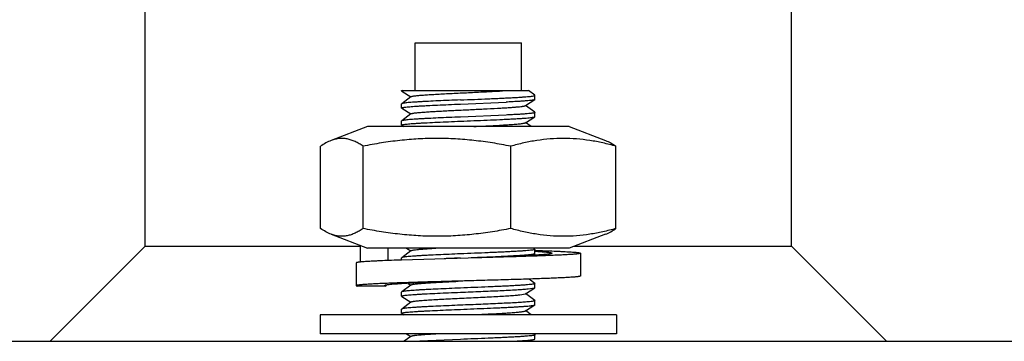
# Model space of a CAD drawing. Units: inches. Extents: x 0 to 37.2, y 0 to 26.9.
# Drawn here: x 36.4 to 36.8, y 0.8 to 1 of the extents above; entities that cross this region are included whole.
import ezdxf

# ---------------------------------------------------------------- set-up
doc = ezdxf.new("R2010")
doc.units = ezdxf.units.IN
doc.header["$LTSCALE"] = 1.21
doc.header["$MEASUREMENT"] = 0
doc.layers.get('0').update_dxf_attribs({"linetype": 'CONTINUOUS'})
doc.layers.add('02___PRT_ALL_AXES', color=7, linetype='CONTINUOUS')

msp = doc.modelspace()

# ---------------------------------------------------------------- linework, layer by layer
at = {"color": 7, "linetype": 'Continuous'}
for p, q in [((36.5569622402, 0.9432113825), (36.6090407012, 0.9432113825)), ((36.5574332521, 0.9432113825), (36.5569622402, 0.9430037428)), ((36.5570184015, 0.9429321347), (36.560731598, 0.9405632559)), ((36.6116282429, 0.9412589483), (36.6090408621, 0.9432113825)), ((36.5570023539, 0.9377489483), (36.5569622402, 0.9376884326)), ((36.560731598, 0.9405632559), (36.5570023539, 0.9377489483)), ((36.5608332894, 0.9406400139), (36.560731598, 0.9405632559)), ((36.5810899577, 0.9376066928), (36.5998023113, 0.9384111989)), ((36.6077786946, 0.9369764835), (36.6116121954, 0.9394221347)), ((36.6116683566, 0.9394937428), (36.6116121954, 0.9394221347)), ((36.6116683566, 0.9411984326), (36.6116282429, 0.9412589483)), ((36.5570184015, 0.9359121347), (36.5569622402, 0.9359837428)), ((36.560731598, 0.9335432559000001), (36.5570023539, 0.9307289483)), ((36.5570184015, 0.9359121347), (36.560731598, 0.9335432559000001)), ((36.5608332894, 0.9336200139), (36.560731598, 0.9335432559000001)), ((36.6116282429, 0.9342389483), (36.6078592755, 0.9370832396)), ((36.6116282429, 0.9342389483), (36.6116683566, 0.9341784326000001)), ((36.5570023539, 0.9307289483), (36.5569622402, 0.9306684326000001)), ((36.5998023113, 0.9330958887), (36.5810899577, 0.9322913825)), ((36.6077786946, 0.9299564834999999), (36.6116121954, 0.9324021347)), ((36.610074459, 0.9283913825), (36.6078592755, 0.9300632395999999)), ((36.6116121954, 0.9324021347), (36.6116683566, 0.9324737428000001)), ((36.5429741828, 0.9283913825), (36.5280381935, 0.9226635031)), ((36.625656414, 0.9283913825), (36.5429741829, 0.9283913825)), ((36.5570184015, 0.9288921347), (36.5569622402, 0.9289637428)), ((36.5570184015, 0.9288921347), (36.557803505, 0.9283913825)), ((36.625656414, 0.9283913825), (36.6405924033, 0.9226635031)), ((36.5237140908, 0.8865473625), (36.5237140908, 0.9203154026)), ((36.5411329157, 0.8865473625), (36.5411329157, 0.9203154026)), ((36.6017341233, 0.8865473625), (36.6017341233, 0.9203154026)), ((36.644916506, 0.8865473625), (36.644916506, 0.9203154026)), ((36.5280381935, 0.8841992619), (36.5429741828, 0.8784713825)), ((36.6405924033, 0.8841992619), (36.625656414, 0.8784713825)), ((36.4517152984, 0.8792513825), (36.4127152984, 0.8402513825)), ((36.4517152984, 0.8792513825), (36.54008771260001, 0.8792513825)), ((36.54008771260001, 0.8727812085), (36.54008771260001, 0.8795783298000001)), ((36.625656414, 0.8784713825), (36.5429741829, 0.8784713825)), ((36.5513320141, 0.8784713825), (36.5513320141, 0.8734067717)), ((36.560731598, 0.8773832559), (36.5570023539, 0.8745689483)), ((36.559026223, 0.8784713825), (36.560731598, 0.8773832559)), ((36.5608332894, 0.8774600139000001), (36.560731598, 0.8773832559)), ((36.6116282429, 0.8780789483), (36.6111081398, 0.8784713825)), ((36.6116282429, 0.8780789483), (36.6116683566, 0.8780184326)), ((36.6276903381, 0.8792513825), (36.7169152984, 0.8792513825)), ((36.7169152984, 0.8792513825), (36.75591529840001, 0.8402513825)), ((36.5843152984, 0.8744189473), (36.5569323569, 0.8736119823999999)), ((36.5570023539, 0.8745689483), (36.5569622402, 0.8745084326000001)), ((36.5810899577, 0.8744266928), (36.5843095529, 0.8745585072)), ((36.6111871586, 0.8755578531), (36.5843152984, 0.8744189473)), ((36.610476764, 0.8755179376000001), (36.6116121954, 0.8762421347)), ((36.6116748214, 0.8755872085999999), (36.6111871586, 0.8755578531)), ((36.6303352984, 0.8764079473), (36.6303352984, 0.8670479473)), ((36.5382952984, 0.8724299473), (36.5382952984, 0.8630699473000001)), ((36.6116282429, 0.8640389482999999), (36.6093121692, 0.8657866567)), ((36.5382952985, 0.8630699473000001), (36.5388599765, 0.8628713825)), ((36.5504164143, 0.8628713825), (36.5388599765, 0.8628713825)), ((36.5503832283, 0.8632605111), (36.5499952981, 0.8630699473000001)), ((36.5499952981, 0.8630699473000001), (36.5504164143, 0.8628713825)), ((36.5504164143, 0.8632605191), (36.5504164143, 0.8628713825)), ((36.560731598, 0.8633432559), (36.5570023539, 0.8605289482999999)), ((36.5596366098, 0.8640419661), (36.560731598, 0.8633432559)), ((36.5608332894, 0.8634200139), (36.560731598, 0.8633432559)), ((36.6077786946, 0.8597564834999999), (36.6116121954, 0.8622021347)), ((36.6089029217, 0.8617670090999999), (36.6116122142, 0.8622021348000001)), ((36.6116282429, 0.8640389482999999), (36.6116683566, 0.8639784326000001)), ((36.5570023539, 0.8605289482999999), (36.5569622402, 0.8604684326)), ((36.5570184015, 0.8586921346999999), (36.560731598, 0.8563232559)), ((36.6054651283, 0.859332952), (36.6077786897, 0.8597564845000001)), ((36.6116282429, 0.8570189483), (36.6078592755, 0.8598632395999999)), ((36.6116282429, 0.8570189483), (36.6116683566, 0.8569584326)), ((36.5570023539, 0.8535089483), (36.5569622402, 0.8534484326)), ((36.560731598, 0.8563232559), (36.5570023539, 0.8535089483)), ((36.5608332894, 0.8564000139), (36.560731598, 0.8563232559)), ((36.6077786946, 0.8527364835), (36.6116121954, 0.8551821347)), ((36.610074459, 0.8511713825), (36.6078592755, 0.8528432396)), ((36.5570184015, 0.8516721347), (36.557803505, 0.8511713825)), ((36.58898174719999, 0.8512877534000001), (36.5899126811, 0.8513330534)), ((36.560731598, 0.8422832559000001), (36.558039334, 0.8402513825)), ((36.559026223, 0.8433713825), (36.560731598, 0.8422832559000001)), ((36.5608332894, 0.8423600139), (36.560731598, 0.8422832559000001)), ((36.5810899577, 0.8410313825), (36.5643873719, 0.8402515209)), ((36.6116282429, 0.8429789483), (36.6111081398, 0.8433713825)), ((36.6116282429, 0.8429789483), (36.6116683566, 0.8429184326000001))]:
    msp.add_line(p, q, dxfattribs=at)
msp.add_arc((36.6743472462, -1.4143054182), 2.2906312662, 92.33329837800001, 92.49977000149998, dxfattribs=at)
for points, knots in [([(36.5569623617, 0.9430037435999999), (36.5569623253, 0.9429953924), (36.5569657415, 0.942983747), (36.5569718582, 0.9429740114), (36.5569736817, 0.9429714262000001)], [0, 0, 0, 0, 0.7252614159999999, 1, 1, 1, 1]), ([(36.5569736817, 0.9429714262000001), (36.5569761148, 0.9429679768000001), (36.5569888416, 0.9429525892), (36.5570051333, 0.9429405676), (36.557018358, 0.9429321338)], [0, 0, 0, 0, 0.2120537258, 1, 1, 1, 1]), ([(36.5608334011, 0.9406400134999999), (36.560854478, 0.9406559434), (36.5609092075, 0.940685945), (36.5610596912, 0.9407447917), (36.561325132, 0.9408129156), (36.5617319905, 0.9408906875), (36.5622554083, 0.9409690195999999), (36.562892474, 0.9410480464000001), (36.5636402314, 0.9411273831999999), (36.5644947858, 0.9412069904000001), (36.5658342155, 0.9413185087), (36.5677384731, 0.9414549084), (36.5702706883, 0.9416128211), (36.573092926, 0.9417712256999999), (36.5761468852, 0.9419299581), (36.5793695417, 0.9420888803), (36.5838094814, 0.9423012647), (36.5892707681, 0.9425585795), (36.595406827, 0.942865747), (36.5992994065, 0.9430902067), (36.6010889215, 0.9432113825)], [0, 0, 0, 0, 0.0019633735, 0.0046015219, 0.0120017662, 0.0222705649, 0.0353906354, 0.0513192293, 0.0699762525, 0.09126909119999999, 0.1150993403, 0.169858954, 0.2331424356, 0.3036449381, 0.3799224197, 0.4604031545, 0.5434272458, 0.7102535118000001, 0.8667077979000001, 1, 1, 1, 1]), ([(36.5569622403, 0.9359837428), (36.5569622428, 0.9360030919), (36.5569857377, 0.9360341149), (36.5570284637, 0.9360625767), (36.5571029757, 0.9361000381), (36.5572320194, 0.9361430679), (36.5574291021, 0.9361925107), (36.5576812454, 0.9362420512999999), (36.5581255013, 0.9363143226999999), (36.55881513510001, 0.9364009913), (36.55979911030001, 0.9365001327), (36.5609848382, 0.9365997768000001), (36.5623626212, 0.9366999491), (36.5639211164, 0.93680033), (36.5656476561, 0.9369009478), (36.5682429275, 0.9370399195), (36.5717902667, 0.9372103744), (36.5763264588, 0.9374094346999999), (36.5794727581, 0.9375401723000001), (36.5810899577, 0.9376066928)], [0, 0, 0, 0, 0.002394802, 0.0041861057, 0.0064727857, 0.012637843, 0.0210039561, 0.0316028445, 0.0444339021, 0.0767047756, 0.1176073163, 0.1668312373, 0.2239716789, 0.2885810858, 0.3601213011, 0.4380239935, 0.6102524063, 0.799672884, 1, 1, 1, 1]), ([(36.5810899577, 0.9393113825), (36.5795318449, 0.9392472925), (36.5764953662, 0.9391211597), (36.5721063631, 0.9389292382), (36.568659286, 0.9387651544), (36.5661207193, 0.9386316259), (36.5644153708, 0.9385346742), (36.562861982, 0.9384378876), (36.5614723051, 0.9383413083), (36.5602569162, 0.9382449875), (36.5592250276, 0.9381493019), (36.5583844954, 0.9380541237000001), (36.5578070199, 0.9379708384000001), (36.5574463732, 0.9379007452), (36.5572511623, 0.9378532798), (36.5571073192, 0.9378064468), (36.5570298924, 0.9377696326), (36.557002445, 0.9377489486)], [0, 0, 0, 0, 0.1935962129, 0.3772899662, 0.5453949979, 0.6220174752000001, 0.6928764994, 0.7574472904999999, 0.8152365464, 0.8658123284999999, 0.9088035505, 0.9438813090000001, 0.9708267539000001, 0.9811979516, 0.9894917439, 0.9957333209999999, 1, 1, 1, 1]), ([(36.5810899577, 0.9393113825), (36.5830111356, 0.9393904066), (36.5868161492, 0.9395449974), (36.5915224716, 0.9397398104000001), (36.5951685327, 0.9398984048000001), (36.5977419636, 0.9400155241), (36.6001660337, 0.9401325669), (36.6024135668, 0.9402494331), (36.6044596789, 0.9403661326), (36.6062815567, 0.9404824383), (36.6078590164, 0.9405984145), (36.6091746283, 0.9407131395999999), (36.6102137966, 0.9408273751999999), (36.610901271, 0.9409265119), (36.6113033087, 0.9410130429000001), (36.611477295, 0.9410628098999999), (36.6115784711, 0.9411066292), (36.6116344654, 0.9411385683), (36.6116682143, 0.9411750190000001), (36.6116682607, 0.9411984321)], [0, 0, 0, 0, 0.1879323965, 0.3722043084, 0.4603838981, 0.5446308143, 0.6239884678000001, 0.6975852197, 0.7645980361, 0.8242970772, 0.8760134370999999, 0.9191914519, 0.9533614367000001, 0.9781889652, 0.9870411473, 0.9935173494, 0.9958882117, 0.9977116214, 1, 1, 1, 1]), ([(36.611612121, 0.939422135), (36.6115683065, 0.9393941563), (36.6114440287, 0.9393468986), (36.6112136111, 0.9392865854000001), (36.6108972031, 0.9392255467), (36.610496721, 0.9391636206999999), (36.6100124874, 0.9391013945000001), (36.6092049693, 0.9390123895), (36.6079997993, 0.9389045261), (36.6063301919, 0.9387806879), (36.6043787923, 0.9386562492), (36.6021714869, 0.9385314348), (36.6006171265, 0.9384515763), (36.5998023113, 0.9384111989)], [0, 0, 0, 0, 0.0131365202, 0.0331922145, 0.0603018274, 0.09445784980000001, 0.1356094567, 0.1836512906, 0.2997459599, 0.4413376681, 0.6067051461, 0.7938479998000001, 1, 1, 1, 1]), ([(36.5608333273, 0.9336200134999999), (36.5608774124, 0.9336533392), (36.561011226, 0.9337085445000001), (36.5612621598, 0.9337785531), (36.5616135613, 0.9338494933), (36.562062188, 0.9339215745999999), (36.5626076154, 0.9339940065000001), (36.5635199483, 0.9340977583), (36.5648814125, 0.9342232536), (36.5667625368, 0.9343674133), (36.5689482911, 0.9345122435), (36.5714007226, 0.9346576040000001), (36.5740773035, 0.9348032436), (36.576931611, 0.9349491007999999), (36.5809474015, 0.935145617), (36.5860249965, 0.935385018), (36.5919416466, 0.9356693571), (36.5957986124, 0.9358712375), (36.5976369475, 0.9359771418)], [0, 0, 0, 0, 0.004491801599999999, 0.0115537451, 0.0212481144, 0.0335720877, 0.0484967397, 0.0659591774, 0.1082034079, 0.1596126449, 0.2193019289, 0.2862463908, 0.3592931332, 0.4371732534, 0.5185444676, 0.6860835171999999, 0.8503339906, 1, 1, 1, 1]), ([(36.5976369475, 0.9359771418), (36.5983301045, 0.9360170737000001), (36.5996533913, 0.9360960856), (36.6015341071, 0.9362195062), (36.6032003047, 0.9363425931999999), (36.604630217, 0.9364650937000001), (36.6056656191, 0.9365717374), (36.6063626104, 0.9366596026999999), (36.6067837395, 0.9367211769), (36.6071346812, 0.9367824813), (36.6074149797, 0.9368431408), (36.6076234409, 0.9369030881999999), (36.6077370206, 0.9369498804999999), (36.6077786942, 0.9369764835)], [0, 0, 0, 0, 0.2040025075, 0.3895013378, 0.553780788, 0.6948927776, 0.8111717583, 0.85957975, 0.9012987887999999, 0.9362059212999999, 0.9642583581999999, 0.9854731493000001, 1, 1, 1, 1]), ([(36.61166821699999, 0.9341784326000001), (36.6116682513, 0.9341503890999999), (36.6116214544, 0.934108453), (36.6115499658, 0.9340730265), (36.6114606341, 0.9340392014), (36.6113480982, 0.9340063009999999), (36.6111490624, 0.9339579443000001), (36.6108386976, 0.9339000643), (36.6103930263, 0.9338337725), (36.6096104598, 0.9337376834000001), (36.6084038047, 0.9336222892), (36.6066953272, 0.9334902720999999), (36.6046585669, 0.9333574509999999), (36.6023243611, 0.9332240688), (36.6006720491, 0.9331389876999999), (36.5998023113, 0.9330958887)], [0, 0, 0, 0, 0.007032157900000001, 0.0129800175, 0.0208318995, 0.0306540471, 0.0424731833, 0.0721311477, 0.1098098052, 0.1554362393, 0.2698287991, 0.4137262201, 0.5851216241, 0.7816381722, 1, 1, 1, 1]), ([(36.5569622405, 0.9289637428), (36.5569622444, 0.9289830923000001), (36.5569857399, 0.9290141145), (36.5570284662, 0.9290425768), (36.5571029776, 0.9290800382), (36.5572320206, 0.9291230683), (36.5574291025, 0.9291725109000001), (36.5576812441, 0.9292220509), (36.5581254947, 0.9292943220000001), (36.5588151215, 0.9293809904000001), (36.5597990872, 0.9294801299), (36.5609848071, 0.9295797747), (36.5623625823, 0.9296799463), (36.5639210737, 0.9297803273999999), (36.5656476152, 0.9298809456), (36.5682428973, 0.9300199178), (36.5717902541, 0.930190374), (36.5763264575, 0.9303894345999999), (36.5794727609, 0.9305201724), (36.5810899577, 0.9305866928000001)], [0, 0, 0, 0, 0.0023948503, 0.0041861606, 0.0064728318, 0.0126378456, 0.0210039217, 0.0316027948, 0.044433692, 0.0767040817, 0.1176064178, 0.166829833, 0.2239700217, 0.2885792201, 0.360119443, 0.4380225642, 0.6102518839, 0.7996732206, 1, 1, 1, 1]), ([(36.5810899577, 0.9322913825), (36.579531842, 0.9322272923), (36.5764953662, 0.9321011596), (36.5721063343, 0.9319092373000001), (36.568659211, 0.9317451503), (36.5661205834, 0.9316116185), (36.5644152076, 0.9315146647), (36.5628618175, 0.9314178768000001), (36.5614721572, 0.9313212973999999), (36.5602567949, 0.9312249772), (36.559224937, 0.9311292924), (36.5583844371, 0.9310341165), (36.557806988, 0.9309508356999999), (36.5574463605, 0.9308807412000001), (36.5572511567, 0.9308332769), (36.5571073129, 0.9307864455), (36.5570298825, 0.930749633), (36.557002434, 0.9307289486)], [0, 0, 0, 0, 0.19359649, 0.3772894455, 0.5453983531000001, 0.6220233219, 0.6928834129000001, 0.7574539624, 0.8152424726, 0.8658171221, 0.9088068634, 0.9438833648999999, 0.9708275115, 0.9811978988, 0.9894914561, 0.9957331823000001, 1, 1, 1, 1]), ([(36.5810899577, 0.9305866928000001), (36.582938348, 0.9306627229000001), (36.5866036684, 0.9308116887000001), (36.5919793063, 0.9310338881), (36.5962992691, 0.9312229763), (36.5995426868, 0.9313771123000001), (36.6017563586, 0.9314896688), (36.6037903798, 0.9316020748999999), (36.6056237976, 0.9317142395999999), (36.60723780510001, 0.9318260345), (36.6086156948, 0.931937351), (36.609609315, 0.9320342764), (36.6102753026, 0.9321142348999999), (36.6106757976, 0.9321701618000001), (36.611008394, 0.9322257856), (36.6112728007, 0.9322807905), (36.6114678921, 0.9323351659), (36.6115737406, 0.9323776898999999), (36.6116121061, 0.9324021345)], [0, 0, 0, 0, 0.1813572524, 0.3596205074, 0.5274421567, 0.6052623333, 0.6779422531999999, 0.7447358116, 0.804967742, 0.8580133292000001, 0.903338665, 0.9404846308, 0.9558730926000001, 0.9690948306999999, 0.9801215501999999, 0.988933477, 0.9955403481, 1, 1, 1, 1]), ([(36.5865612137, 0.9283914970999999), (36.5879097656, 0.9284558269), (36.5905428674, 0.9285824487000001), (36.5943569715, 0.9287746998), (36.5978640849, 0.9289664336), (36.6005447943, 0.9291315442), (36.6024560756, 0.9292666376000001), (36.6036885758, 0.9293634815999999), (36.6047727629, 0.9294599731000001), (36.6057003335, 0.9295561162999999), (36.6064645998, 0.9296513304), (36.6070593401, 0.9297458089), (36.6074472977, 0.9298283945999999), (36.6076673496, 0.9299001535), (36.6077474921, 0.9299366770999999), (36.6077785567, 0.9299564829000001)], [0, 0, 0, 0, 0.19014987, 0.3712820249, 0.5378702038000001, 0.6848376525, 0.7495499549, 0.8077297959999999, 0.8589599406999999, 0.9028477104000001, 0.9390712574, 0.9674052417, 0.9876811437999999, 0.9948111692, 1, 1, 1, 1]), ([(36.528038194, 0.9226634870999999), (36.5272930965, 0.9223777790000001), (36.5258044013, 0.9216687434999999), (36.5244105917, 0.9207938314), (36.5237140908, 0.9203154026)], [0, 0, 0, 0, 0.4856990273, 1, 1, 1, 1]), ([(36.5411329157, 0.9203154026), (36.5406052886, 0.9206778314), (36.5395491711, 0.9213552491), (36.5379217048, 0.9222213751999999), (36.5362824391, 0.9228913839), (36.534631398, 0.9233408084), (36.5329713977, 0.9235494534), (36.5313087569, 0.9235063148999999), (36.5296514154, 0.9232138011), (36.5285730786, 0.922868589), (36.528038194, 0.9226634870999999)], [0, 0, 0, 0, 0.1380444405, 0.2703139102, 0.3970547154, 0.5191600826, 0.6382573104, 0.7565616377, 0.8764591968000001, 1, 1, 1, 1]), ([(36.6017341233, 0.9203154026), (36.5992380631, 0.9208082225), (36.5942288862, 0.9217060183), (36.5866652516, 0.9227303424), (36.5790610642, 0.9233745306000001), (36.5714335192, 0.9235947869), (36.5638059742, 0.9233745305), (36.556201787, 0.9227303423000001), (36.5486381526, 0.9217060183), (36.5436289759, 0.9208082225), (36.5411329157, 0.9203154026)], [0, 0, 0, 0, 0.1250607443, 0.2500739152, 0.3750482364, 0.5000000053, 0.6249517737, 0.7499260931999999, 0.8749392582, 1, 1, 1, 1]), ([(36.6233253147, 0.9235214277), (36.6215132366, 0.9235214277), (36.6178817547, 0.9233740232), (36.6124576937, 0.9227282087), (36.6070654474, 0.9217023336), (36.6035070455, 0.9208066469), (36.6017341233, 0.9203154026)], [0, 0, 0, 0, 0.2483210534, 0.4974252695, 0.7478908231, 1, 1, 1, 1]), ([(36.644916506, 0.9203154026), (36.6431435828, 0.9208066471999999), (36.6395851796, 0.9217023340999999), (36.6341929323, 0.9227282092), (36.6287688722, 0.9233740228), (36.6251373917, 0.9235214277), (36.6233253147, 0.9235214277)], [0, 0, 0, 0, 0.2521093144, 0.5025749171, 0.7516790862, 1, 1, 1, 1]), ([(36.6405924028, 0.9226634870999999), (36.6413375003, 0.9223777790000001), (36.6428261955, 0.9216687434999999), (36.6442200051, 0.9207938314), (36.644916506, 0.9203154026)], [0, 0, 0, 0, 0.4856990273, 1, 1, 1, 1]), ([(36.528038194, 0.8841992779000001), (36.5272930965, 0.8844849859999999), (36.5258044013, 0.8851940215), (36.5244105917, 0.8860689337000001), (36.5237140908, 0.8865473625)], [0, 0, 0, 0, 0.4856990273, 1, 1, 1, 1]), ([(36.5411329157, 0.8865473625), (36.5406052886, 0.8861849337000001), (36.5395491711, 0.8855075159), (36.5379217048, 0.8846413898000001), (36.5362824391, 0.8839713811), (36.534631398, 0.8835219566), (36.5329713977, 0.8833133115999999), (36.5313087569, 0.8833564501000001), (36.5296514154, 0.8836489639), (36.5285730786, 0.883994176), (36.528038194, 0.8841992779000001)], [0, 0, 0, 0, 0.1380444405, 0.2703139102, 0.3970547154, 0.5191600826, 0.6382573104, 0.7565616377, 0.8764591968000001, 1, 1, 1, 1]), ([(36.6017341233, 0.8865473625), (36.5992380631, 0.8860545425), (36.5942288862, 0.8851567467), (36.5866652516, 0.8841324226999999), (36.5790610642, 0.8834882345), (36.5714335192, 0.8832679781999999), (36.5638059742, 0.8834882345999999), (36.556201787, 0.8841324228), (36.5486381526, 0.8851567467), (36.5436289759, 0.8860545426), (36.5411329157, 0.8865473625)], [0, 0, 0, 0, 0.1250607443, 0.2500739152, 0.3750482364, 0.5000000053, 0.6249517737, 0.7499260931999999, 0.8749392582, 1, 1, 1, 1]), ([(36.6233253147, 0.8833413374), (36.6215132366, 0.8833413374), (36.6178817547, 0.8834887418), (36.6124576937, 0.8841345564), (36.6070654474, 0.8851604314), (36.6035070455, 0.8860561181000001), (36.6017341233, 0.8865473625)], [0, 0, 0, 0, 0.2483210534, 0.4974252695, 0.7478908231, 1, 1, 1, 1]), ([(36.644916506, 0.8865473625), (36.6431435828, 0.8860561179), (36.6395851796, 0.8851604309000001), (36.6341929323, 0.8841345558), (36.6287688722, 0.8834887422), (36.6251373917, 0.8833413374), (36.6233253147, 0.8833413374)], [0, 0, 0, 0, 0.2521093144, 0.5025749171, 0.7516790862, 1, 1, 1, 1]), ([(36.6405924028, 0.8841992779000001), (36.6413375003, 0.8844849859999999), (36.6428261955, 0.8851940215), (36.6442200051, 0.8860689337000001), (36.644916506, 0.8865473625)], [0, 0, 0, 0, 0.4856990273, 1, 1, 1, 1]), ([(36.5608333849, 0.8774600145), (36.5608697963, 0.8774874578), (36.5609754596, 0.87753508), (36.56117263719999, 0.8775954579), (36.5614436478, 0.8776566627), (36.5617869533, 0.8777185495000001), (36.5622022867, 0.8777808020000001), (36.56289516010001, 0.8778698704000001), (36.5639300562, 0.8779777391), (36.5653643957, 0.8781016133), (36.5670409188, 0.8782260507999999), (36.5689381407, 0.8783509062999999), (36.570274375, 0.8784307675), (36.5709753328, 0.8784711728)], [0, 0, 0, 0, 0.0133915455, 0.0335426126, 0.0606851179, 0.09486518960000001, 0.1360115909, 0.1840092273, 0.3000350278, 0.4415740379999999, 0.6068426258, 0.793783166, 1, 1, 1, 1]), ([(36.6116683364, 0.8780184328), (36.6116683708, 0.87799503), (36.6116345678, 0.877958529), (36.6115785348, 0.8779266374), (36.6114772762, 0.8778828265999999), (36.611303305, 0.877833077), (36.6109012932, 0.8777464575), (36.61021386239999, 0.8776474202), (36.6091747091, 0.8775331265), (36.6078591541, 0.8774184326000001), (36.6062817431, 0.8773024454999999), (36.604459926, 0.8771861487999999), (36.6024138733, 0.8770694487999999), (36.600166405, 0.8769525844), (36.5977423552, 0.8768355423), (36.59516882699999, 0.8767184172), (36.5915226349, 0.8765598179), (36.5868161934, 0.8763649992), (36.58301115, 0.8762104072), (36.5810899577, 0.8761313825)], [0, 0, 0, 0, 0.002287353, 0.0041125133, 0.0064857547, 0.0129640528, 0.0218106759, 0.0466404772, 0.0808077909, 0.1239853239, 0.1756985314, 0.2353961808, 0.3024070367, 0.3760008142, 0.4553564603, 0.5396057173, 0.6277937997999999, 0.8120667134999999, 1, 1, 1, 1]), ([(36.6116850394, 0.8775904342), (36.6130593242, 0.8775433981999999), (36.6156650775, 0.8774506039), (36.6188273187, 0.8773253238), (36.6211302148, 0.8772237754000001), (36.6226732596, 0.8771502417), (36.6240856811, 0.8770767825), (36.6253626743, 0.8770034204), (36.6264998991, 0.8769301898), (36.6274935076, 0.8768571770999999), (36.6283401308, 0.8767844263), (36.6289521729, 0.8767211112000001), (36.6293659509, 0.8766691533), (36.6296192157, 0.8766325948), (36.6298339865, 0.8765962008), (36.630010103, 0.8765599778000001), (36.6301323241, 0.8765282433), (36.6302102136, 0.8765019261), (36.6302545348, 0.876483707), (36.6302892969, 0.8764655468000001), (36.6303146254, 0.8764473079999999), (36.6303309855, 0.8764286075), (36.6303352945, 0.8764143190000001), (36.6303352953, 0.8764079473)], [0, 0, 0, 0, 0.2202107313, 0.4175564884, 0.5068052312, 0.5893608111, 0.6649438499, 0.7332992705, 0.7941980222, 0.8474377402, 0.8928442819, 0.9302748097, 0.9459651354999999, 0.9596252820000001, 0.9712511562999999, 0.9808435137999999, 0.9884144653, 0.9914527216, 0.994003227, 0.9960818995999999, 0.9977194158, 0.9989796149, 1, 1, 1, 1]), ([(36.6116960956, 0.8772273849), (36.6122237017, 0.877195098), (36.6132158616, 0.8771313699), (36.6146060403, 0.8770302365), (36.6157982032, 0.8769294651), (36.616663905, 0.8768418438), (36.6172514013, 0.876769919), (36.6176120941, 0.8767192770000001), (36.6179184083, 0.8766688051), (36.6181391077, 0.8766248763), (36.618287792, 0.8765888893000001), (36.6183788912, 0.8765635134), (36.6184561435, 0.8765382061), (36.6185195694, 0.8765129709999999), (36.6185693231, 0.8764878288), (36.6186055649, 0.8764625898999999), (36.6186290332, 0.8764367444), (36.6186352921, 0.8764167978), (36.6186352928, 0.8764079473)], [0, 0, 0, 0, 0.2254396803, 0.424014321, 0.5944533513, 0.7356869714000001, 0.7950791792, 0.8468763245, 0.8910156936, 0.9274679577, 0.9428144886, 0.9562494073000001, 0.9677903181999999, 0.9774682504000001, 0.9853393123, 0.9915130766, 0.996225345, 1, 1, 1, 1]), ([(36.5569323569, 0.8736119823999999), (36.5555589811, 0.873564965), (36.5529549819, 0.8734722073000001), (36.5497948872, 0.8733469744), (36.5474935982, 0.8732454642), (36.5459516566, 0.8731719584000001), (36.5445402561, 0.873098527), (36.5432641953, 0.8730251934000001), (36.5421278102, 0.8729519906000001), (36.541134943, 0.8728790056), (36.5402889542, 0.8728062817), (36.5396773735, 0.8727429931), (36.5392639076, 0.8726910525), (36.5390108356, 0.8726545094), (36.5387962274, 0.8726181293), (36.5386202447, 0.8725819182), (36.5384981158, 0.8725501981), (36.5384202862, 0.8725238908), (36.5383760019, 0.8725056771999999), (36.538341268, 0.8724875231), (36.53831595739999, 0.8724692914), (36.5382996067, 0.8724505989), (36.5382952993, 0.8724363165000001), (36.5382952985, 0.8724299473)], [0, 0, 0, 0, 0.2202204174, 0.4175699582, 0.5068187538000001, 0.5893733881000001, 0.6649550535000001, 0.7333089626, 0.7942056787999999, 0.8474431323, 0.8928477297, 0.9302768166, 0.9459660639, 0.9596258487999999, 0.9712511537999999, 0.9808429703, 0.9884139756999999, 0.9914520984, 0.9940023565999999, 0.9960810112999999, 0.9977187623999999, 0.9989792981000001, 1, 1, 1, 1]), ([(36.5810899577, 0.8761313825), (36.5795318525, 0.8760672928000001), (36.5764952456, 0.8759411548999999), (36.5721060406, 0.8757492232999999), (36.56865874050001, 0.8755851277), (36.5661200822, 0.8754515890000001), (36.5644147611, 0.8753546410999999), (36.5628614447, 0.8752578475), (36.5614719092, 0.8751612837999999), (36.5602566572, 0.8750649638), (36.5592248979, 0.8749692869), (36.5583844496, 0.8748741244), (36.5578070131, 0.8747908273999999), (36.5574463742, 0.8747207479000001), (36.5572511584, 0.8746732855), (36.5571073281, 0.87462645), (36.5570299194, 0.8745896314), (36.5570024799, 0.8745689486)], [0, 0, 0, 0, 0.193595509, 0.3773063808, 0.545420795, 0.6220450432, 0.6929047273000001, 0.7574699437000001, 0.8152554359, 0.8658231361, 0.908809443, 0.9438842996, 0.9708270791, 0.9811994184999999, 0.9894935127, 0.995734178, 1, 1, 1, 1]), ([(36.5843095529, 0.8745585072), (36.586017466, 0.8746282690999999), (36.5893723175, 0.8747652809), (36.5942556333, 0.8749718064), (36.5981334248, 0.8751479112999999), (36.6010173344, 0.8752913373000001), (36.6029707978, 0.8753957645999999), (36.6047589765, 0.8755000570999999), (36.6063659838, 0.875604094), (36.607777659, 0.8757078840000001), (36.608981502, 0.8758109975), (36.6099669576, 0.8759135711), (36.6106471772, 0.8760032848999999), (36.61107485260001, 0.8760787052), (36.6113083581, 0.8761298589000001), (36.6114823158, 0.8761804044), (36.6115771573, 0.8762198442), (36.6116121457, 0.8762421344)], [0, 0, 0, 0, 0.1872933887, 0.3679000132, 0.5355467081, 0.6126222689, 0.6842822026000001, 0.7498941267, 0.8088864543000001, 0.8607298856000001, 0.9049883665, 0.9412679597, 0.9692893977, 0.9801346087, 0.9888512778, 0.9954544161, 1, 1, 1, 1]), ([(36.6303352953, 0.8764079473), (36.6303352966, 0.8763966048), (36.6303248229, 0.8763781239), (36.630303038, 0.8763597872), (36.6302666687, 0.8763370242), (36.6302029422, 0.876310415), (36.6301054932, 0.8762801001), (36.6299806713, 0.8762496734999999), (36.6298285182, 0.8762190228), (36.6296490089, 0.8761882751000001), (36.6293555826, 0.8761445633), (36.6289209407, 0.8760912887000001), (36.6283187927, 0.8760300845000001), (36.6276106988, 0.8759686627), (36.6267983508, 0.8759070619), (36.6258836815, 0.8758453454), (36.6244662848, 0.8757590639), (36.6224571324, 0.8756531142), (36.6197753567, 0.8755304120999999), (36.6167521223, 0.8754074093), (36.6134165324, 0.8752841681999999), (36.6098006974, 0.8751607744), (36.6059394353, 0.8750372686), (36.6018699291, 0.8749136842), (36.5976313673, 0.8747900426999999), (36.5917610165, 0.8746237839), (36.5873079984, 0.8745012912000001), (36.5843152984, 0.8744189473)], [0, 0, 0, 0, 0.0007378935, 0.0012425647, 0.0018671533, 0.0035133506, 0.005720117199999999, 0.0085026745, 0.0118671547, 0.0158158974, 0.0203494641, 0.0311657662, 0.0442992942, 0.0597229702, 0.07740283190000001, 0.0972980765, 0.1193620566, 0.169782571, 0.2281843161, 0.294008238, 0.3666228778, 0.445330754, 0.5293751636999999, 0.6179478352000001, 0.7101967889, 0.8052344895999999, 1, 1, 1, 1]), ([(36.6116121457, 0.8762421344), (36.6116206974, 0.8762475825), (36.6116454494, 0.8762647523999999), (36.6116683659, 0.8762929727), (36.6116683343, 0.876313743)], [0, 0, 0, 0, 0.3280386939, 1, 1, 1, 1]), ([(36.6186352928, 0.8764079473), (36.6186352934, 0.876399082), (36.6186290126, 0.8763790952), (36.6186054648, 0.876353213), (36.6185691071, 0.8763279381), (36.6185191978, 0.8763027556), (36.6184555736, 0.8762774804000001), (36.6183780771, 0.8762521326999999), (36.6182866876, 0.8762267182), (36.618137532, 0.8761906741), (36.6179161354, 0.8761466735), (36.6176088582, 0.8760961246), (36.61724703239999, 0.8760453999), (36.6166577039, 0.8759733635), (36.6157893242, 0.8758856025), (36.6145935111, 0.8757846720999999), (36.613199134, 0.8756833783), (36.6122039979, 0.8756195477), (36.6116748214, 0.8755872085999999)], [0, 0, 0, 0, 0.0037695353, 0.0084781882, 0.0146499555, 0.0225193274, 0.0321960174, 0.04373659269999999, 0.0571724339, 0.0725198706, 0.1089737732, 0.1531174649, 0.2049180645, 0.2643152576, 0.4055569885, 0.5760008475, 0.7745734616, 1, 1, 1, 1]), ([(36.5843152984, 0.8650589473), (36.5813225985, 0.8649766034), (36.576869581, 0.8648541106000001), (36.57099923, 0.8646878518000001), (36.5667606677, 0.8645642103), (36.5626911615, 0.8644406259999999), (36.5588299003, 0.8643171201000001), (36.5552140653, 0.8641937262), (36.5518784744, 0.8640704853), (36.5488552398, 0.8639474826000001), (36.5461734654, 0.8638247803), (36.5441643137, 0.8637188305), (36.5427469157, 0.8636325491), (36.5418322465, 0.8635708331), (36.5410198979, 0.8635092311), (36.5403118046, 0.8634478105), (36.5397096563, 0.8633866057999999), (36.5392750157, 0.8633333313), (36.5389815883, 0.8632896188), (36.5388020782, 0.8632588728), (36.5386499254, 0.863228221), (36.5385251041, 0.863197793), (36.538427654, 0.8631674816), (36.5383639287, 0.8631408706999999), (36.5383275627, 0.8631181066), (36.5383057796, 0.8630997686), (36.5382952998, 0.8630812908), (36.5382952985, 0.8630699473000001)], [0, 0, 0, 0, 0.1947655042, 0.2898031892, 0.3820521783, 0.4706248732, 0.5546692357, 0.633377082, 0.7059918011, 0.7718157429000001, 0.8302174084999999, 0.8806378979, 0.9027019456, 0.9225972367, 0.9402769743000001, 0.9557007740000001, 0.9688342531, 0.9796505034, 0.9841840906, 0.9881329437, 0.9914973251000001, 0.9942798583, 0.9964867429, 0.9981328426999999, 0.9987573759999999, 0.99926204, 1, 1, 1, 1]), ([(36.5843152984, 0.8650589473), (36.5822949073, 0.8649844049), (36.5783175511, 0.8648376690999999), (36.5725083269, 0.8646166258), (36.5670702215, 0.8643960301000001), (36.5628495582, 0.8642068269), (36.559785793, 0.8640524065), (36.5577657393, 0.8639409795), (36.555954717, 0.8638297813), (36.5543669459, 0.8637189612999999), (36.5530149036, 0.8636085938), (36.5520409121, 0.8635124707999999), (36.5513877987, 0.8634332774), (36.5509941189, 0.8633778298), (36.5506659516, 0.8633226576), (36.5504698724, 0.8632818323), (36.5503832283, 0.8632605111)], [0, 0, 0, 0, 0.1784322993, 0.3512630691, 0.5130676853, 0.658770093, 0.7241322103, 0.7838048481000001, 0.8373213976999999, 0.8842650219, 0.9242728987000001, 0.9570411623999999, 0.9706339184999999, 0.9823337651999999, 0.9921250481, 1, 1, 1, 1]), ([(36.5608333415, 0.8634200134000001), (36.5608583322, 0.8634389070999999), (36.5609254658, 0.8634737926999999), (36.5611138776, 0.863542058), (36.5614519757, 0.8636203801000001), (36.561974572, 0.8637100902), (36.5626513025, 0.8638003312), (36.5634770855, 0.8638916040000001), (36.5644467009, 0.863983233), (36.5655533839, 0.8640751293000001), (36.5672799608, 0.8642037028), (36.56971654, 0.8643607342), (36.5729256319, 0.8645429059), (36.5764486662, 0.8647255785), (36.5788922177, 0.8648451597), (36.580150429, 0.8649058654)], [0, 0, 0, 0, 0.0048442313, 0.0115842058, 0.030985034, 0.0583494853, 0.0935989158, 0.1365146038, 0.1868144412, 0.2441859816, 0.308222176, 0.454522082, 0.6217149772, 0.8052233126999999, 1, 1, 1, 1]), ([(36.6303352953, 0.8670479473), (36.6303352966, 0.8670366048), (36.6303248229, 0.8670181239), (36.630303038, 0.8669997872), (36.6302666687, 0.8669770242), (36.6302029422, 0.866950415), (36.6301054932, 0.8669201001000001), (36.6299806713, 0.8668896734999999), (36.6298285182, 0.8668590228), (36.6296490089, 0.8668282751), (36.6293555826, 0.8667845633), (36.6289209407, 0.8667312887), (36.6283187927, 0.8666700845), (36.6276106988, 0.8666086626999999), (36.6267983508, 0.8665470619), (36.6258836815, 0.8664853454000001), (36.6244662848, 0.8663990639), (36.6224571324, 0.8662931142), (36.6197753567, 0.8661704120999999), (36.6167521223, 0.8660474093000001), (36.6134165324, 0.8659241682), (36.6098006974, 0.8658007744), (36.6059394353, 0.8656772686), (36.6018699291, 0.8655536842), (36.5976313673, 0.8654300427), (36.5917610165, 0.8652637839), (36.5873079984, 0.8651412912), (36.5843152984, 0.8650589473)], [0, 0, 0, 0, 0.0007378935, 0.0012425647, 0.0018671533, 0.0035133506, 0.005720117199999999, 0.0085026745, 0.0118671547, 0.0158158974, 0.0203494641, 0.0311657662, 0.0442992942, 0.0597229702, 0.07740283190000001, 0.0972980765, 0.1193620566, 0.169782571, 0.2281843161, 0.294008238, 0.3666228778, 0.445330754, 0.5293751636999999, 0.6179478352000001, 0.7101967889, 0.8052344895999999, 1, 1, 1, 1]), ([(36.5810899577, 0.8620913825), (36.5795318618, 0.8620272931999999), (36.5764952722, 0.861901156), (36.5721060903, 0.8617092255), (36.5686588062, 0.861545131), (36.5661201576, 0.8614115929999999), (36.564414841, 0.8613146459000001), (36.5628615252, 0.8612178528), (36.5614719835, 0.8611212893000001), (36.5602567173, 0.8610249687), (36.55922494030001, 0.8609292912000001), (36.5583844755, 0.8608341279999999), (36.5578070267, 0.8607508278), (36.5574463784, 0.8606807488), (36.5572511574, 0.8606332870000001), (36.5571073273, 0.8605864509000001), (36.5570299211, 0.8605496314), (36.5570024833, 0.8605289485)], [0, 0, 0, 0, 0.1935943756, 0.3773042721, 0.5454179839, 0.6220419783, 0.692901448, 0.7574665883, 0.8152523217000001, 0.8658206432, 0.9088078649, 0.9438833978, 0.9708266409999999, 0.9811994146999999, 0.9894937587, 0.9957343445, 1, 1, 1, 1]), ([(36.6116683322, 0.8639784328), (36.6116683689, 0.8639550311), (36.61163457070001, 0.8639185261), (36.6115785355, 0.8638866365000001), (36.6114772727, 0.8638428252), (36.6113032964, 0.8637930768000001), (36.6109012849, 0.863706456), (36.610213855, 0.863607418), (36.6091747018, 0.8634931266), (36.6078591376, 0.8633784309), (36.6062817089, 0.8632624434), (36.6044598631, 0.8631461449), (36.6024137806, 0.863029444), (36.600166288, 0.8629125784), (36.5977422268, 0.8627955365000001), (36.5951686981, 0.8626784114), (36.5915225453, 0.8625198143), (36.5868161477, 0.8623249973), (36.5830111449, 0.862170407), (36.5810899577, 0.8620913825)], [0, 0, 0, 0, 0.0022872459, 0.0041124459, 0.0064857993, 0.0129643734, 0.021811035, 0.0466405482, 0.0808080101, 0.1239856589, 0.1756995215, 0.2353981234, 0.3024101925, 0.376004724, 0.4553607873, 0.5396099953, 0.6277977656, 0.8120672004, 1, 1, 1, 1]), ([(36.5810899577, 0.8603866928), (36.5838930854, 0.8605019942000001), (36.5893361175, 0.8607217187999999), (36.5970055929, 0.8610497717), (36.6027620377, 0.8613340015000001), (36.6065899679, 0.861576116), (36.6081917569, 0.8617007123999999), (36.6089029217, 0.8617670090999999)], [0, 0, 0, 0, 0.3022190012, 0.5868205284, 0.8269442368000001, 0.9230584288, 1, 1, 1, 1]), ([(36.6116122142, 0.8622021348000001), (36.6116207556, 0.8622075819), (36.611645482, 0.8622247492), (36.6116683217, 0.8622529897), (36.6116682669, 0.8622737427)], [0, 0, 0, 0, 0.3280216499, 1, 1, 1, 1]), ([(36.5570184409, 0.8586921344), (36.5570098897, 0.8586975822), (36.5569851395, 0.8587147495), (36.5569622378, 0.8587429760999999), (36.5569622737, 0.8587637431)], [0, 0, 0, 0, 0.3280617399, 1, 1, 1, 1]), ([(36.5569622737, 0.8587637431), (36.5569623072, 0.8587830969), (36.5569857917, 0.8588141032), (36.5570285088, 0.8588425792000001), (36.5571029925, 0.8588800427), (36.5572320235, 0.8589230825), (36.557429128, 0.8589725215999999), (36.5576813107, 0.8590220515000001), (36.5581255822, 0.8590943320000001), (36.558815228, 0.8591810093000001), (36.5597991856, 0.8592801314), (36.5609848872, 0.8593797854), (36.5623625852, 0.8594799434), (36.5639209942, 0.8595803236), (36.5656474589, 0.8596809369), (36.5682427041, 0.8598199062), (36.5717901569, 0.8599903698), (36.576326429, 0.8601894334), (36.5794727993, 0.860320174), (36.5810899577, 0.8603866928)], [0, 0, 0, 0, 0.0023953984, 0.0041862523, 0.0064721318, 0.0126357307, 0.021002741, 0.0316047826, 0.0444363532, 0.0767057792, 0.1176109575, 0.1668314951, 0.2239698072, 0.2885743661, 0.3601112449, 0.4380131608, 0.610242968, 0.7996776501999999, 1, 1, 1, 1]), ([(36.560833441, 0.8564000135), (36.5608580421, 0.8564186034000001), (36.5609238684, 0.8564530175), (36.561108384, 0.8565204332999999), (36.561439119, 0.8565977076000001), (36.56194990239999, 0.8566862529000001), (36.5626109978, 0.8567753895999999), (36.5634175434, 0.8568654448999999), (36.5643645964, 0.8569558809000001), (36.5654457238, 0.8570466134999999), (36.5671332729, 0.8571735102), (36.5695167646, 0.8573285853), (36.572659137, 0.8575083998999999), (36.5761145006, 0.8576887301999999), (36.5797900672, 0.8578694186), (36.583587138, 0.8580502553), (36.5874037552, 0.8582311161), (36.5911374602, 0.858411878), (36.5946879872, 0.8585923696), (36.5979598885, 0.8587724227), (36.6008657375, 0.8589515395), (36.6033271517, 0.8591295334000001), (36.6048103065, 0.8592619853), (36.6054651283, 0.859332952)], [0, 0, 0, 0, 0.0020666872, 0.0049310906, 0.0131651089, 0.0247640038, 0.0396876438, 0.0578601718, 0.0791583278, 0.1034487737, 0.1305758185, 0.1925830621, 0.2635348069, 0.3415343389, 0.4244905009, 0.5101840143999999, 0.59631836, 0.6805832282, 0.7607255948, 0.8345963292, 0.9002109687000001, 0.9558541074, 1, 1, 1, 1]), ([(36.6116682669, 0.8569584325), (36.6116683347, 0.8569327578), (36.6116283071, 0.8568934557), (36.6115647092, 0.8568597873999999), (36.6114476526, 0.8568126062), (36.6112472351, 0.8567593208), (36.6107835618, 0.8566662131), (36.6099926139, 0.8565600459), (36.6093025268, 0.8564889511), (36.6089029217, 0.8564516989000001)], [0, 0, 0, 0, 0.0270768924, 0.04935386150000001, 0.0785530123, 0.1586851102, 0.2684232776, 0.5767441818, 1, 1, 1, 1]), ([(36.5569622759, 0.8517437431), (36.55696231, 0.8517630969), (36.5569857935, 0.8517941028), (36.5570285098, 0.8518225792), (36.5571029922, 0.8518600428), (36.5572320229, 0.851903083), (36.5574291284, 0.8519525217), (36.5576813127, 0.8520020514), (36.5581255864, 0.8520743327), (36.5588152391, 0.8521610109000001), (36.5597992098, 0.8522601331999999), (36.5609849276, 0.8523597884), (36.5623626386, 0.8524599473000001), (36.5639210547, 0.8525603273000001), (36.5656475205, 0.8526609404000001), (36.5682427599, 0.852799909), (36.5717901986, 0.8529703717), (36.5763264511, 0.8531694343), (36.5794728062, 0.8533001743), (36.5810899577, 0.8533666928)], [0, 0, 0, 0, 0.0023953935, 0.004186215, 0.006472053199999999, 0.0126355944, 0.0210026713, 0.031604823, 0.0444364176, 0.0767059924, 0.117611866, 0.1668331853, 0.2239720287, 0.2885769177, 0.3601138095, 0.4380155455, 0.6102448248, 0.7996784873, 1, 1, 1, 1]), ([(36.5810899577, 0.8550713825), (36.5795318842, 0.8550072941), (36.5764953419, 0.8548811587999999), (36.5721062215, 0.8546892315000001), (36.5686589819, 0.8545251394), (36.5661203587, 0.854391604), (36.5644150532, 0.8542946585), (36.5628617355, 0.8541978673999999), (36.5614721668, 0.8541013025), (36.5602568496, 0.8540049787), (36.5592250164, 0.853909299), (36.5583845114, 0.8538141339), (36.5578070428, 0.8537308279000001), (36.5574463834, 0.8536607495999999), (36.5572511555, 0.8536132892), (36.5571073261, 0.8535664523000001), (36.5570299245, 0.8535296314), (36.5570024897, 0.8535089484999999)], [0, 0, 0, 0, 0.1935916406, 0.3772984775, 0.5454104624, 0.622033801, 0.6928925645999999, 0.7574577333, 0.8152444079000001, 0.8658151545999999, 0.9088053776999999, 0.9438824978, 0.9708261506999999, 0.9811994807, 0.9894942191, 0.995734646, 1, 1, 1, 1]), ([(36.6089029217, 0.8564516989000001), (36.6081917569, 0.8563854022), (36.6065899679, 0.8562608057), (36.6027620377, 0.8560186912000001), (36.5970055929, 0.8557344615000001), (36.5893361175, 0.8554064086), (36.5838930854, 0.8551866839), (36.5810899577, 0.8550713825)], [0, 0, 0, 0, 0.0769415712, 0.1730557632, 0.4131794716, 0.6977809988, 1, 1, 1, 1]), ([(36.5810899577, 0.8533666928), (36.5829383692, 0.8534427237000001), (36.5866035758, 0.8535916848), (36.5919791087, 0.8538138807), (36.5962989684, 0.8540029609), (36.5995424686, 0.8541571028), (36.6017562454, 0.8542696608), (36.6037903759, 0.8543820770999999), (36.6056238386, 0.8544942376000001), (36.6072378633, 0.8546060447), (36.6086157088, 0.8547173425), (36.6096093088, 0.8548142837), (36.6102752827, 0.8548942295999999), (36.6106757796, 0.8549501456999999), (36.6110083538, 0.8550057787), (36.6112727525, 0.8550607948000001), (36.6114678773, 0.8551151659999999), (36.611573775, 0.8551576818000001), (36.6116121569, 0.8551821344)], [0, 0, 0, 0, 0.1813590597, 0.3596088091, 0.5274310613000001, 0.6052533704, 0.6779381848, 0.7447346786, 0.8049692323000001, 0.8580133503, 0.9033390731000001, 0.9404814379, 0.9558711498000001, 0.9690936770999999, 0.9801183173000001, 0.9889294964, 0.9955385687, 1, 1, 1, 1]), ([(36.5899126811, 0.8513330534), (36.5910809739, 0.8513901709999999), (36.5933430015, 0.8515027906), (36.5965970452, 0.8516755317), (36.5995489908, 0.8518477657), (36.6017860825, 0.851996311), (36.603370645, 0.8521177518999999), (36.6043880664, 0.8522046459), (36.6052819216, 0.8522912436), (36.606046686, 0.8523775215999999), (36.6066779772, 0.85246306), (36.6071717071, 0.8525479745000001), (36.6074958989, 0.8526222920000001), (36.6076822775, 0.8526864234999999), (36.6077512237, 0.8527190523999999), (36.6077785237, 0.8527364837000001)], [0, 0, 0, 0, 0.195545286, 0.3786276544, 0.5447663482, 0.6898802878, 0.7534340313, 0.8104433097, 0.8605870959999999, 0.9035597428000001, 0.9391038909, 0.967060934, 0.9873237498999999, 0.9945850578000001, 1, 1, 1, 1]), ([(36.6116121569, 0.8551821344), (36.6116207081, 0.8551875822), (36.6116454581, 0.8552047493000001), (36.6116683583, 0.8552329764), (36.611668322, 0.8552537431)], [0, 0, 0, 0, 0.328063044, 1, 1, 1, 1]), ([(36.5570184388, 0.8516721344), (36.5570098878, 0.8516775822), (36.5569851381, 0.8516947492), (36.5569622392, 0.8517229767), (36.5569622759, 0.8517437431)], [0, 0, 0, 0, 0.3280641835, 1, 1, 1, 1]), ([(36.5608333773, 0.8423600145), (36.5608697908, 0.8423874589), (36.5609754612, 0.8424350798), (36.5611726439, 0.8424954572), (36.5614436551, 0.8425566639000001), (36.5617869615, 0.8426185528), (36.5622023015, 0.8426808041), (36.5628951839, 0.8427698715999999), (36.5639300946, 0.8428777447), (36.5653644482, 0.8430016159999999), (36.5670409945, 0.8431260573), (36.5689382361, 0.8432509115000001), (36.5702744864, 0.8433307742), (36.5709754498, 0.8433711798000001)], [0, 0, 0, 0, 0.0133920839, 0.033543859, 0.0606858914, 0.0948650167, 0.1360119503, 0.1840103702, 0.3000349547, 0.4415751001, 0.6068426882, 0.7937840081, 1, 1, 1, 1]), ([(36.6116683214, 0.8429184328), (36.6116683626, 0.8428950341), (36.6116345784, 0.8428585201000001), (36.61157853989999, 0.8428266347), (36.6114772699, 0.8427828226999999), (36.6113032842, 0.8427330776), (36.6109012811, 0.8426464564), (36.61021386260001, 0.842547415), (36.6091747015, 0.8424331278), (36.607859084, 0.8423184270999999), (36.6062815773, 0.8422024351), (36.6044596449, 0.8420861304), (36.6024134964, 0.8419694295), (36.60016596219999, 0.8418525615000001), (36.5977419044, 0.8417355219), (36.595168415, 0.8416183983), (36.5915223904, 0.8414598084999999), (36.5868160895, 0.8412649948), (36.5830111592, 0.8411104076), (36.5810899577, 0.8410313825)], [0, 0, 0, 0, 0.0022869572, 0.0041121829, 0.0064857297, 0.0129648304, 0.0218115158, 0.0466397468, 0.0808073704, 0.1239868869, 0.1757039583, 0.2354051424, 0.302419911, 0.376015617, 0.4553718979, 0.5396193991, 0.6278048352000001, 0.8120657834999999, 1, 1, 1, 1]), ([(36.6021336377, 0.8402513939), (36.6027924813, 0.8402868638), (36.6040448421, 0.8403570072), (36.6058190116, 0.84046706), (36.607379922, 0.8405768511), (36.6087120592, 0.8406859168), (36.6098022853, 0.8407943778), (36.6105541554, 0.840889245), (36.6110258261, 0.8409690981999999), (36.6112820882, 0.8410231343000001), (36.6114716589, 0.8410765169), (36.611574657, 0.8411182446), (36.6116121555, 0.8411421344)], [0, 0, 0, 0, 0.2075333282, 0.394534299, 0.5591158867, 0.6997122017, 0.8149253905, 0.9037289067000001, 0.9379840712, 0.9653999527, 0.9860149116, 1, 1, 1, 1]), ([(36.6116121555, 0.8411421344), (36.6116207067, 0.8411475822), (36.6116454569, 0.8411647497), (36.6116683597, 0.8411929759000001), (36.6116683236, 0.8412137431000001)], [0, 0, 0, 0, 0.3280597373, 1, 1, 1, 1])]:
    msp.add_open_spline(points, degree=3, knots=knots, dxfattribs=at)
at = {"layer": '02___PRT_ALL_AXES', "color": 7, "linetype": 'Continuous'}
for p, q in [((36.7169152984, 0.8792513825), (36.7169152984, 1.7948750913)), ((36.4517152984, 0.8792513825), (36.4517152984, 1.7855150913)), ((36.5624752984, 0.9627113825), (36.6061552984, 0.9627113825)), ((36.5624752984, 0.9432113825), (36.5624752984, 0.9627113825)), ((36.6061552984, 0.9432113825), (36.6061552984, 0.9627113825)), ((36.5569622402, 0.9430037428), (36.5569622402, 0.9432113825)), ((36.5569622402, 0.9359837428), (36.5569622402, 0.9376884326)), ((36.6116683566, 0.9394937428), (36.6116683566, 0.9411984326)), ((36.6116683566, 0.9324737428000001), (36.6116683566, 0.9341784326000001)), ((36.5569622402, 0.9289637428), (36.5569622402, 0.9306684326000001)), ((36.6116683566, 0.8763137428), (36.6116683566, 0.8780184326)), ((36.5569622402, 0.8736129852), (36.5569622402, 0.8745084326000001)), ((36.6116683566, 0.8622737428), (36.6116683566, 0.8639784326000001)), ((36.5569622402, 0.8587637428), (36.5569622402, 0.8604684326)), ((36.6116683566, 0.8552537428), (36.6116683566, 0.8569584326)), ((36.5569622402, 0.8517437428), (36.5569622402, 0.8534484326)), ((36.5234752984, 0.8511713825), (36.5234752984, 0.8433713825)), ((36.6451552984, 0.8511713825), (36.6451552984, 0.8433713825)), ((36.6451552911, 0.8433713825), (36.5234753057, 0.8433713825)), ((36.6116683566, 0.8412137428), (36.6116683566, 0.8429184326000001)), ((35.9603152984, 0.8402513825), (37.2083152984, 0.8402513825))]:
    msp.add_line(p, q, dxfattribs=at)
at = {"layer": '02___PRT_ALL_AXES', "color": 3, "linetype": 'Continuous'}
msp.add_line((36.6451552911, 0.8511713825), (36.5234753057, 0.8511713825), dxfattribs=at)

doc.saveas('drawing.dxf')
